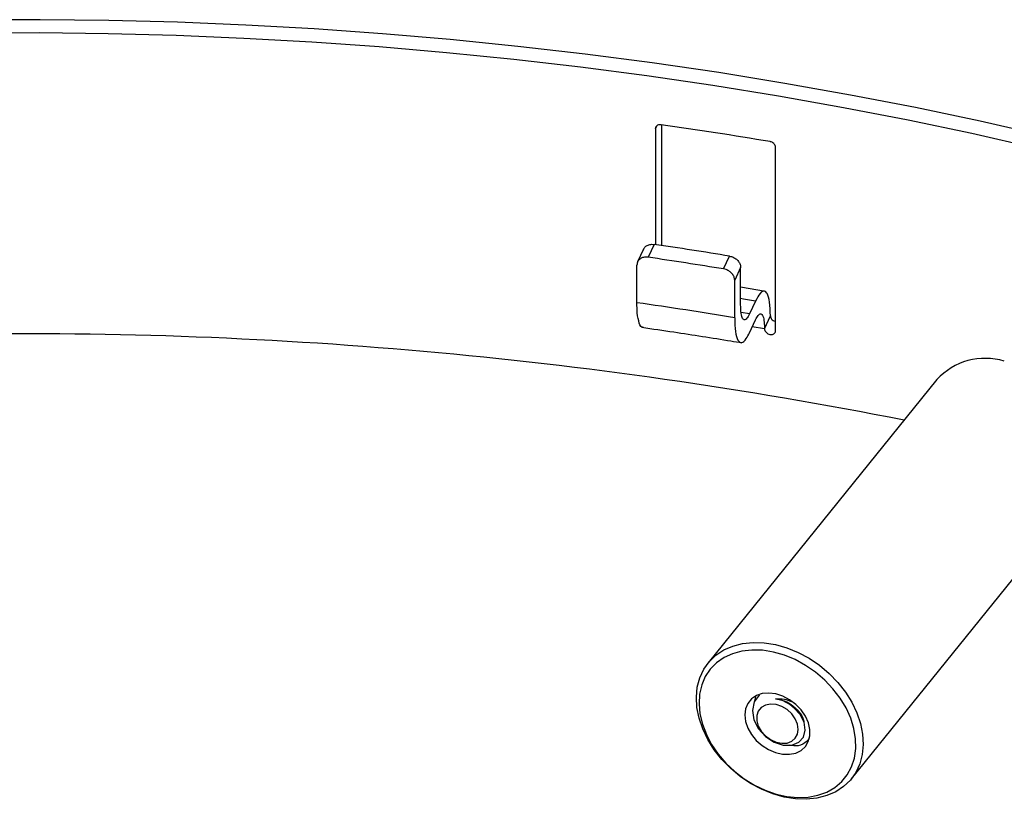
# Model space of a CAD drawing. Units: inches. Extents: x 9 to 124, y 5 to 91.
# Drawn here: x 101 to 106, y 75 to 80 of the extents above; entities that cross this region are included whole.
import ezdxf

# ---------------------------------------------------------------- set-up
doc = ezdxf.new("R2010")
doc.units = ezdxf.units.IN
doc.header["$LTSCALE"] = 12
doc.header["$MEASUREMENT"] = 0

msp = doc.modelspace()

# ---------------------------------------------------------------- linework, layer by layer
at = {"color": 7, "linetype": 'Continuous', "lineweight": 25}
for p, q in [((103.9723038, 78.9765282), (103.9790876, 78.9911436)), ((103.9723038, 78.9765282), (103.9723038, 78.3470192)), ((104.0046647, 78.997476), (104.0046647, 78.3422781)), ((104.6240558, 77.8801453), (104.6240558, 78.8757127)), ((103.964229, 78.3481948), (103.9318729, 78.2784847)), ((103.9072786, 78.3229153), (103.8749234, 78.2532071)), ((104.3421436, 78.2150225), (104.3744996, 78.2847326)), ((103.8712211, 78.0320475), (103.8712211, 78.2361827)), ((104.434591, 78.2237593), (104.4022324, 78.1540439)), ((104.434591, 78.0196241), (104.434591, 78.2237593)), ((104.4022324, 77.9499087), (104.4022324, 78.1540439)), ((104.5700316, 78.0933613), (104.434591, 78.1154036)), ((104.5154869, 78.0408104), (104.4831286, 77.9710955)), ((104.4831286, 77.9710955), (104.4376275, 77.9786303)), ((104.5640241, 77.8902133), (104.5963822, 77.9599276)), ((104.4831286, 77.8690279), (104.5154869, 77.9387427)), ((104.5640241, 77.8902133), (104.4980144, 77.9010988)), ((105.5007044, 77.6144395), (104.2582067, 76.0762305)), ((105.0361236, 75.4478634), (106.2786213, 76.9860724)), ((104.511147, 75.868695), (104.5175583, 75.8940263))]:
    msp.add_line(p, q, dxfattribs=at)
at = {"color": 7, "linetype": 'Continuous', "lineweight": 25, "flags": 128}
for points in [[(106.0820176, 78.9383993), (105.7350026, 79.0171265), (105.3846515, 79.0907651), (105.0311881, 79.159268), (104.6748384, 79.2225914), (104.3158299, 79.280695), (103.9543921, 79.3335415), (103.590756, 79.3810972), (103.2251539, 79.4233317), (102.8578193, 79.460218), (102.4889871, 79.4917326), (102.1188929, 79.5178553), (101.7477732, 79.5385694), (101.3758652, 79.5538617), (101.0034063, 79.5637225), (100.6306348, 79.5681453), (100.2577886, 79.5671274)], [(106.0348306, 78.8715774), (105.6907564, 78.9496375), (105.3433744, 79.022652), (104.9929065, 79.0905743), (104.6395767, 79.1533612), (104.2836106, 79.2109723), (103.9252359, 79.263371), (103.5646814, 79.3105236), (103.2021776, 79.3524002), (102.8379561, 79.388974), (102.4722496, 79.4202215), (102.1052918, 79.4461228), (101.7373172, 79.4666614), (101.3685609, 79.4818241), (100.9992585, 79.4916012), (100.629646, 79.4959866), (100.2599596, 79.4949773)], [(104.5154869, 78.0408104), (104.449412, 78.0517153), (104.434591, 78.0541344)], [(104.6238042, 76.1760631), (104.6856442, 76.1584845), (104.7467674, 76.133521), (104.8060352, 76.1016376), (104.8623435, 76.0634284), (104.9146435, 76.0196049), (104.9619609, 75.9709836), (105.0034142, 75.9184703), (105.0382312, 75.863043), (105.0657635, 75.8057344), (105.085498, 75.747612), (105.0970673, 75.6897585), (105.1002557, 75.6332516), (105.0950039, 75.5791439), (105.0814097, 75.5284433), (105.0597263, 75.4820943), (105.0303578, 75.4409603), (104.993851, 75.4058076), (104.9508862, 75.3772909), (104.9022636, 75.3559415), (104.848889, 75.3421571), (104.7917567, 75.3361944), (104.7319309, 75.3381645), (104.6705261, 75.3480308), (104.6086861, 75.3656094), (104.5475629, 75.3905729), (104.4882951, 75.4224563), (104.4319868, 75.4606656), (104.3796868, 75.504489), (104.3323694, 75.5531103), (104.2909161, 75.6056236), (104.256099, 75.6610509), (104.2285668, 75.7183595), (104.2088322, 75.7764819), (104.197263, 75.8343354), (104.1940746, 75.8908423), (104.1993264, 75.94495), (104.2129206, 75.9956506), (104.2346039, 76.0419996), (104.2639725, 76.0831336), (104.3004793, 76.1182863), (104.3434441, 76.146803), (104.3920667, 76.1681524), (104.4454413, 76.1819369), (104.5025736, 76.1878995), (104.5623994, 76.1859294), (104.6238042, 76.1760631)], [(104.6125273, 76.1355261), (104.553537, 76.1449226), (104.4961223, 76.1465613), (104.4414007, 76.1404104), (104.3904373, 76.1265896), (104.3442241, 76.1053679), (104.3036605, 76.0771583), (104.269536, 76.0425099), (104.2425149, 76.0020971), (104.223123, 75.9567065), (104.2117379, 75.9072216), (104.2085811, 75.8546055), (104.2137141, 75.7998824), (104.2270369, 75.7441173), (104.2482903, 75.6883957), (104.2770605, 75.6338022), (104.3127877, 75.5813992), (104.3547763, 75.5322069), (104.4022092, 75.4871827), (104.4541631, 75.4472028), (104.5096268, 75.4130456), (104.5675207, 75.3853757), (104.6267181, 75.3647318), (104.6860667, 75.3515157), (104.7444113, 75.3459846), (104.8006163, 75.3482462), (104.8535879, 75.3582565), (104.9022949, 75.3758206), (104.9457892, 75.4005966), (104.9832245, 75.4321023), (105.0138719, 75.4697246), (105.0371351, 75.512731), (105.0525611, 75.5602846), (105.0598499, 75.6114598), (105.0588594, 75.6652604), (105.0496089, 75.7206394), (105.0322786, 75.7765189), (105.0072057, 75.8318111), (104.9748783, 75.88544), (104.9359255, 75.9363617), (104.8911055, 75.983585), (104.8412908, 76.0261908), (104.7874509, 76.0633499), (104.7306336, 76.0943389), (104.671945, 76.1185548), (104.6125273, 76.1355261)], [(104.6253611, 75.9080781), (104.587572, 75.9127596), (104.5519765, 75.9096601), (104.5202391, 75.8989244), (104.4938438, 75.8810545), (104.4740248, 75.856886), (104.4617088, 75.8275491), (104.4574717, 75.7944154), (104.4615116, 75.7590343), (104.4736397, 75.7230601), (104.4932887, 75.688175), (104.5195401, 75.6560101), (104.5511662, 75.6280694), (104.5866882, 75.6056595), (104.6244453, 75.5898281), (104.6626719, 75.5813156), (104.6995806, 75.5805199), (104.7334455, 75.5874784), (104.7626833, 75.6018655), (104.7859267, 75.6230086), (104.8020889, 75.649919), (104.8104143, 75.6813385), (104.8105134, 75.7157979), (104.8023818, 75.751686), (104.7863995, 75.7873246), (104.763314, 75.8210472), (104.7342046, 75.8512772), (104.7004326, 75.876601), (104.663577, 75.8958344), (104.6253611, 75.9080781)], [(104.5378185, 75.9024136), (104.5349254, 75.9008605), (104.5080099, 75.8644513), (104.4981479, 75.8181898), (104.5065853, 75.767023), (104.5313498, 75.7184952), (104.5694396, 75.6765217), (104.6166432, 75.6456738), (104.6655472, 75.6300001), (104.7117329, 75.6299932), (104.7501146, 75.6455855), (104.7749905, 75.6739121), (104.7848494, 75.7115708), (104.7786202, 75.7544918), (104.7572307, 75.7960579), (104.7231301, 75.83274), (104.7231301, 75.83274)], [(104.7477751, 75.7158544), (104.743574, 75.7445228), (104.7312825, 75.7733268), (104.711812, 75.8001301), (104.6866067, 75.8229449), (104.6575358, 75.840079), (104.6267555, 75.8502618), (104.5965486, 75.8527379), (104.5691554, 75.8473239), (104.5466075, 75.8344211), (104.5305771, 75.8149866), (104.5222533, 75.7904616), (104.5222533, 75.7626652), (104.5305771, 75.7336589), (104.5466075, 75.7055938), (104.5691554, 75.6805515), (104.5965486, 75.6603893), (104.6267555, 75.6466024), (104.6575358, 75.6402135), (104.6866067, 75.6416962), (104.711812, 75.6509408), (104.7312825, 75.6672614), (104.743574, 75.6894478), (104.7477751, 75.7158544)]]:
    msp.add_lwpolyline(points, dxfattribs=at)
at = {"color": 7, "linetype": 'Continuous', "lineweight": 25}
for centre, radius, start, end in [((100.6827818, 55.5780375), 23.6538582, 80.4821837, 81.93173844), ((100.6771207, 55.7397995), 22.8461073, 80.68637647, 81.72754567), ((100.6756746, 55.8699169), 22.6439118, 80.68172785, 81.73219428), ((100.6755943, 55.6154422), 22.6432379, 80.5271275, 81.88679463), ((100.5343586, 53.2323186), 24.631328, 78.79084976, 91.06424248), ((105.7622712, 77.3758989), 0.354004, 72.9102824, 137.6361766)]:
    msp.add_arc(centre, radius, start, end, dxfattribs=at)
for points, knots in [([(104.0026669, 78.9977594), (103.9992535, 78.9979608), (103.9924267, 78.9983636), (103.9833262, 78.9952468), (103.9764584, 78.9897368), (103.9728214, 78.9830735), (103.9724508, 78.9783866), (103.9723038, 78.9765282)], [0, 0, 0, 0, 0.214756356, 0.429513256, 0.64425254, 0.858943562, 1, 1, 1, 1]), ([(104.6240558, 78.8757127), (104.6237244, 78.8786369), (104.6230614, 78.8844853), (104.6178911, 78.8930043), (104.6102803, 78.9000585), (104.6018423, 78.9045382), (104.5962637, 78.9057865), (104.5940486, 78.9062822)], [0, 0, 0, 0, 0.214626574, 0.4292522, 0.643904999, 0.858610912, 1, 1, 1, 1]), ([(103.9073944, 78.3228432), (103.9101772, 78.3274641), (103.9158589, 78.336899), (103.9315494, 78.3459076), (103.9484753, 78.3496149), (103.9597526, 78.3485984), (103.964229, 78.3481948)], [0, 0, 0, 0, 0.265282177, 0.541647126, 0.818058592, 1, 1, 1, 1]), ([(103.9318729, 78.2784847), (103.9250567, 78.2789092), (103.9114241, 78.2797581), (103.8932462, 78.2735731), (103.8795251, 78.2625861), (103.872256, 78.2492742), (103.871515, 78.2399004), (103.8712211, 78.2361827)], [0, 0, 0, 0, 0.214729426, 0.429458913, 0.644183656, 0.858880143, 1, 1, 1, 1]), ([(104.3744996, 78.2847326), (104.3812593, 78.2830577), (104.3947787, 78.2797078), (104.4127874, 78.2679271), (104.4263729, 78.2527176), (104.4335667, 78.2371693), (104.4343001, 78.2275675), (104.434591, 78.2237593)], [0, 0, 0, 0, 0.214728799, 0.429457659, 0.644181857, 0.858878298, 1, 1, 1, 1]), ([(104.4022324, 78.1540439), (104.4015687, 78.1598913), (104.4002414, 78.1715862), (104.3898896, 78.1886034), (104.3746491, 78.2026754), (104.3577513, 78.2115862), (104.3465786, 78.2140461), (104.3421436, 78.2150225)], [0, 0, 0, 0, 0.214649109, 0.429297474, 0.643966852, 0.85867301, 1, 1, 1, 1]), ([(104.5963822, 77.9599276), (104.5954911, 77.9866847), (104.5937087, 78.0402009), (104.5808877, 78.082736), (104.5629455, 78.0989554), (104.5410718, 78.0887258), (104.5237368, 78.0562608), (104.5154869, 78.0408104)], [0, 0, 0, 0, 0.214605596, 0.429226498, 0.59032118, 0.805028805, 1, 1, 1, 1]), ([(103.9046574, 77.8988428), (103.9039662, 77.8984831), (103.8952235, 77.8939327), (103.8833269, 77.9184158), (103.8727035, 77.96601), (103.8716547, 78.0127308), (103.8712211, 78.0320475)], [0, 0, 0, 0, 0.030764535, 0.389132048, 0.747436252, 1, 1, 1, 1]), ([(104.4831286, 77.9710955), (104.4782935, 77.9620139), (104.4680074, 77.942694), (104.4537125, 77.9355329), (104.4422752, 77.9484056), (104.4356499, 77.9782554), (104.4349121, 78.0070782), (104.434591, 78.0196241)], [0, 0, 0, 0, 0.19045663, 0.40517429, 0.619876207, 0.834540997, 1, 1, 1, 1]), ([(104.5154869, 77.9387427), (104.5203065, 77.9477992), (104.5305768, 77.9670983), (104.5448647, 77.9743121), (104.5563131, 77.9614978), (104.5629591, 77.9316674), (104.5637007, 77.9028033), (104.5640241, 77.8902133)], [0, 0, 0, 0, 0.1898509532, 0.404566748, 0.6192662718, 0.8339299123, 1, 1, 1, 1]), ([(104.5963822, 77.9599276), (104.5967144, 77.9570058), (104.5973787, 77.9511623), (104.6025518, 77.9426291), (104.6101829, 77.9356876), (104.617833, 77.9313176), (104.6226325, 77.9304746), (104.6240558, 77.9302247)], [0, 0, 0, 0, 0.226141762, 0.45228296, 0.67844067, 0.904636398, 1, 1, 1, 1]), ([(104.4022324, 77.9499087), (104.4031263, 77.9231537), (104.4049141, 77.8696418), (104.4188564, 77.8232225), (104.4393779, 77.8097258), (104.4621249, 77.828138), (104.4771594, 77.8574072), (104.4831286, 77.8690279)], [0, 0, 0, 0, 0.214626989, 0.429269204, 0.643930357, 0.858630663, 1, 1, 1, 1]), ([(103.8988144, 77.8982759), (103.9564591, 77.8899287), (104.1180702, 77.8665266), (104.2985212, 77.8380783), (104.4211421, 77.8177056), (104.4407753, 77.8144437)], [0, 0, 0, 0, 0.31772228, 0.890758004, 1, 1, 1, 1]), ([(104.5640241, 77.8902133), (104.5643561, 77.8872891), (104.5650201, 77.8814408), (104.5701955, 77.8729426), (104.5778163, 77.8658656), (104.5873312, 77.8609539), (104.597586, 77.858774), (104.6074434, 77.8595687), (104.6157962, 77.8632515), (104.6216643, 77.8694071), (104.6238783, 77.8755306), (104.6240217, 77.8792566), (104.6240558, 77.8801453)], [0, 0, 0, 0, 0.107346114, 0.214691955, 0.32204577, 0.42941794, 0.536810239, 0.644216108, 0.75162149, 0.859010289, 0.966372905, 1, 1, 1, 1]), ([(104.6241571, 75.8817332), (104.6404881, 75.8823762), (104.6692921, 75.8835102), (104.6974903, 75.8719908), (104.7097011, 75.8670025)], [0, 0, 0, 0, 0.566968038, 1, 1, 1, 1]), ([(104.6241571, 75.8817332), (104.6308893, 75.8808501), (104.6556029, 75.8776082), (104.6986116, 75.8602166), (104.7435464, 75.8236352), (104.7720558, 75.7860132), (104.7764931, 75.7630578), (104.7778654, 75.7559586)], [0, 0, 0, 0, 0.098432413, 0.361343497, 0.616032042, 0.881253226, 1, 1, 1, 1]), ([(104.7231301, 75.83274), (104.7192466, 75.8362208), (104.7114795, 75.8431823), (104.6988198, 75.852426), (104.6855974, 75.8606668), (104.6688721, 75.8692368), (104.6481928, 75.8773266), (104.6322556, 75.8802484), (104.6241571, 75.8817332)], [0, 0, 0, 0, 0.135548382, 0.271096764, 0.406645146, 0.542193528, 0.767364447, 1, 1, 1, 1]), ([(104.8063898, 75.6663293), (104.7995948, 75.6576909), (104.7824169, 75.6358526), (104.742439, 75.6228271), (104.7112528, 75.6282173), (104.7009687, 75.6299948)], [0, 0, 0, 0, 0.304893326, 0.770777213, 1, 1, 1, 1])]:
    msp.add_open_spline(points, degree=3, knots=knots, dxfattribs=at)

doc.saveas('drawing.dxf')
